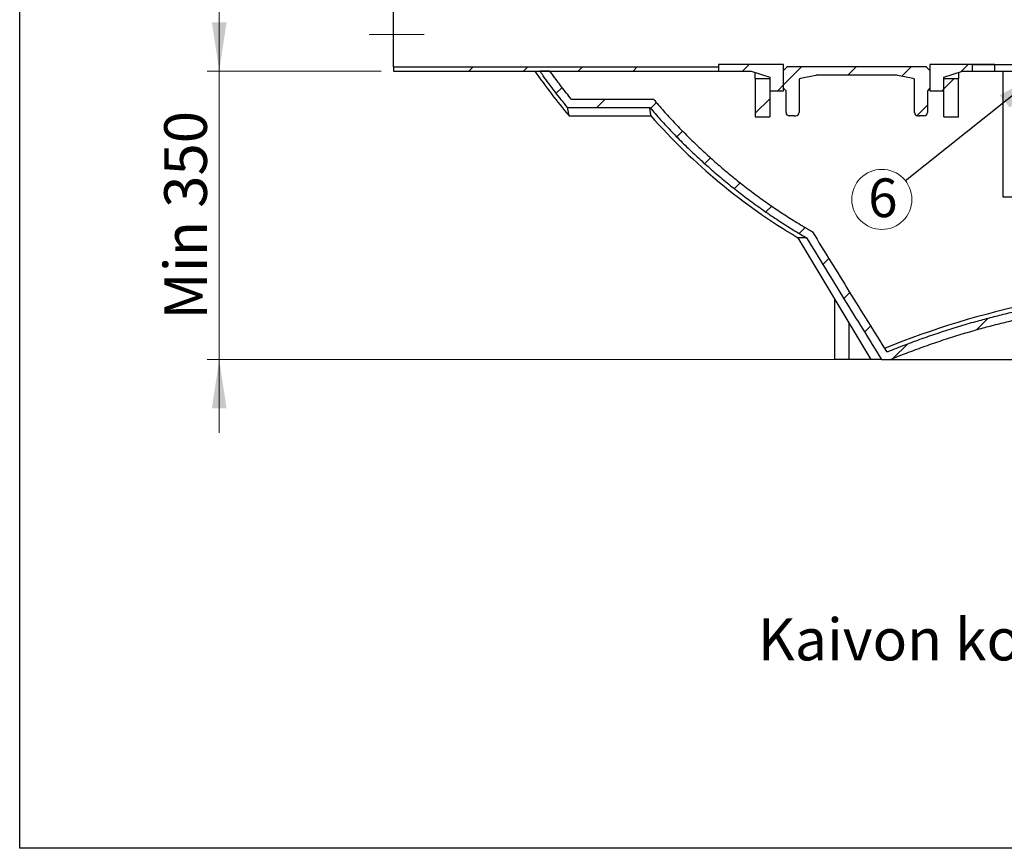
# Model space of a CAD drawing. Units: millimetres. Extents: x 10 to 410, y 10 to 287.
# Drawn here: x 10 to 91, y 10 to 78 of the extents above; entities that cross this region are included whole.
import ezdxf

# ---------------------------------------------------------------- set-up
doc = ezdxf.new("R2010")
doc.units = ezdxf.units.MM
doc.linetypes.add('SLD-Center', pattern=[19.05, 15.24, -1.27, 1.27, -1.27])
doc.linetypes.add('SLD-Solid', pattern=[0])
doc.styles.add('SLDTEXTSTYLE0', font='arial.ttf', dxfattribs={"width": 0.948})
doc.styles.get("Standard").update_dxf_attribs({"font": 'arial.ttf'})
doc.dimstyles.new('SLDDIMSTYLE0', dxfattribs={"dimtxt": 3.5, "dimasz": 4, "dimexe": 0, "dimexo": 0.0625, "dimgap": 0.875, "dimtad": 1, "dimdec": 0, "dimlfac": 15, "dimrnd": 1e-09, "dimzin": 12, "dimdsep": 46, "dimtxsty": 'SLDTEXTSTYLE0', "dimsah": 1, "dimcen": 0.09, "dimadec": 0, "dimazin": 3, "dimtfac": 1, "dimtdec": 3, "dimtmove": 0, "dimatfit": 0, "dimfxl": 1, "dimfrac": 2, "dimtolj": 1, "dimtzin": 12, "dimarcsym": 0})
doc.dimstyles.new('SLDDIMSTYLE1', dxfattribs={"dimtxt": 3.5, "dimasz": 4, "dimexe": 0, "dimexo": 0.0625, "dimgap": 0.875, "dimtad": 1, "dimdec": 0, "dimlfac": 15, "dimrnd": 1e-09, "dimzin": 12, "dimdsep": 46, "dimtxsty": 'SLDTEXTSTYLE0', "dimsah": 1, "dimcen": 0.09, "dimadec": 0, "dimazin": 3, "dimtfac": 1, "dimtdec": 3, "dimtofl": 0, "dimtmove": 0, "dimatfit": 3, "dimfxl": 1, "dimfrac": 2, "dimtolj": 1, "dimtzin": 12, "dimarcsym": 0})
doc.dimstyles.new('SLDDIMSTYLE2', dxfattribs={"dimtxt": 0.18, "dimasz": 4, "dimexe": 0, "dimexo": 0.0625, "dimgap": 0, "dimtad": 0, "dimtih": 1, "dimtoh": 1, "dimdec": 0, "dimrnd": 1e-09, "dimzin": 0, "dimdsep": 46, "dimtxsty": 'Standard', "dimsah": 1, "dimcen": 0.09, "dimadec": 0, "dimazin": 0, "dimtfac": 4, "dimtdec": 0, "dimtofl": 0, "dimtmove": 0, "dimatfit": 3, "dimfxl": 1, "dimfrac": 2, "dimtolj": 1, "dimtzin": 0, "dimarcsym": 0})

# ---------------------------------------------------------------- blocks, each defined once
blk = doc.blocks.new('_D')
at = {"color": 7, "linetype": 'SLD-Solid', "lineweight": 0, "transparency": 16777216}
for p, q in [((26.365, 73.771), (26.365, 79.771)), ((39.649, 73.771), (25.365, 73.771)), ((26.365, 50.105), (26.365, 73.771)), ((77.003, 50.105), (25.365, 50.105)), ((26.365, 50.105), (26.365, 44.105))]:
    blk.add_line(p, q, dxfattribs=at)
at = {"color": 7, "linetype": 'SLD-Solid', "lineweight": 18, "transparency": 16777216}
for points in [[(26.365, 73.771), (26.965, 77.771), (25.765, 77.771)], [(26.365, 50.105), (25.765, 46.105), (26.965, 46.105)]]:
    blk.add_solid(points, dxfattribs=at)
at = {"color": 7, "linetype": 'SLD-Solid', "lineweight": 18, "transparency": 16777216, "insert": (21.853, 53.385), "char_height": 3.5, "attachment_point": 1, "rotation": 90, "style": 'SLDTEXTSTYLE0'}
blk.add_mtext('Min 350', dxfattribs=at)
blk = doc.blocks.new('_D_1')
at = {"color": 7, "linetype": 'SLD-Solid', "lineweight": 0, "transparency": 16777216}
for p, q in [((74.627, 222.78), (25.365, 222.78)), ((26.365, 73.771), (26.365, 222.78)), ((39.649, 73.771), (25.365, 73.771))]:
    blk.add_line(p, q, dxfattribs=at)
at = {"color": 7, "linetype": 'SLD-Solid', "lineweight": 18, "transparency": 16777216}
for points in [[(26.365, 222.78), (25.765, 218.78), (26.965, 218.78)], [(26.365, 73.771), (26.965, 77.771), (25.765, 77.771)]]:
    blk.add_solid(points, dxfattribs=at)
at = {"color": 7, "linetype": 'SLD-Solid', "lineweight": 18, "transparency": 16777216, "insert": (21.853, 146.54), "char_height": 3.5, "attachment_point": 1, "rotation": 90, "style": 'SLDTEXTSTYLE0'}
blk.add_mtext('H', dxfattribs=at)
blk = doc.blocks.new('SW_NOTE_0_7')
at = {"color": 0, "linetype": 'SLD-Solid', "lineweight": 0}
blk.add_circle((-1.93, -1.536), 2.467, dxfattribs=at)
at = {"color": 0, "linetype": 'Continuous', "lineweight": 0, "insert": (-1.846, 0.186), "char_height": 3.175, "attachment_point": 2, "style": 'SLDTEXTSTYLE0'}
blk.add_mtext('6', dxfattribs=at)

msp = doc.modelspace()

# ---------------------------------------------------------------- hatches: boundary and pattern name
at = {"linetype": 'SLD-Solid', "lineweight": 18}
h = msp.add_hatch(dxfattribs=at)
h.set_pattern_fill('ANSI31', style=0)
h.paths.add_polyline_path([(71.516, 72.171), (72.649, 72.171), (72.649, 74.318), (67.316, 74.318), (67.316, 73.771), (69.983, 73.771), (71.516, 73.271)], flags=0)
h = msp.add_hatch(dxfattribs=at)
h.set_pattern_fill('ANSI31', style=0)
h.paths.add_polyline_path([(89.983, 74.318), (84.649, 74.318), (84.649, 72.171), (85.783, 72.171), (85.783, 73.271), (87.316, 73.771), (89.983, 73.771)], flags=0)
h = msp.add_hatch(dxfattribs=at)
h.set_pattern_fill('ANSI31', style=0)
h.paths.add_polyline_path([(88.145, 74.317), (88.145, 73.771), (96.145, 73.771), (96.145, 74.317)], flags=0)
h = msp.add_hatch(dxfattribs=at)
h.set_pattern_fill('ANSI34', style=0)
h.paths.add_polyline_path([(40.649, 74.124), (40.649, 73.771), (67.316, 73.771), (67.316, 74.124)], flags=0)
h = msp.add_hatch(dxfattribs=at)
h.set_pattern_fill('ANSI31', style=0)
edge = h.paths.add_edge_path(flags=0)
edge.add_spline(control_points=[(156.704, 70.792), (157.493, 71.757), (158.248, 72.751), (158.964, 73.771)], knot_values=[1.121151, 1.121151, 1.121151, 1.121151, 1.177745, 1.177745, 1.177745, 1.177745], weights=[1, 1, 1, 1], degree=3, periodic=0)
edge.add_line((158.964, 73.771), (158.142, 73.771))
edge.add_spline(control_points=[(158.142, 73.771), (157.582, 72.989), (156.999, 72.222), (156.394, 71.474)], knot_values=[2.058935, 2.058935, 2.058935, 2.058935, 2.101986, 2.101986, 2.101986, 2.101986], weights=[1, 1, 1, 1], degree=3, periodic=0)
edge.add_line((156.394, 71.474), (149.658, 71.474))
edge.add_spline(control_points=[(149.658, 71.474), (148.542, 70.159), (147.355, 68.9), (146.108, 67.708), (143.25, 64.976), (140.041, 62.571), (136.618, 60.592)], knot_values=[4.313147, 4.313147, 4.313147, 4.313147, 4.39111, 4.39111, 4.39111, 4.571162, 4.571162, 4.571162, 4.571162], weights=[1, 1, 1, 1, 1, 1, 1], degree=3, periodic=0)
edge.add_spline(control_points=[(136.618, 60.592), (135.374, 58.566), (134.128, 56.541), (132.878, 54.519), (132.105, 53.269), (131.332, 52.02), (130.556, 50.771)], knot_values=[0.261735, 0.261735, 0.261735, 0.261735, 0.368721, 0.368721, 0.368721, 0.434846, 0.434846, 0.434846, 0.434846], weights=[1, 1, 1, 1, 1, 1, 1], degree=3, periodic=0)
edge.add_line((130.556, 50.771), (130.397, 50.771))
edge.add_spline(control_points=[(130.397, 50.771), (128.708, 51.458), (126.99, 52.078), (125.252, 52.626), (118.194, 54.85), (110.65, 55.946), (103.257, 55.629), (95.747, 55.307), (88.198, 53.605), (81.236, 50.771)], knot_values=[1.036689, 1.036689, 1.036689, 1.036689, 1.119074, 1.119074, 1.119074, 1.456452, 1.456452, 1.456452, 1.798976, 1.798976, 1.798976, 1.798976], weights=[1, 1, 1, 1, 1, 1, 1, 1, 1, 1], degree=3, periodic=0)
edge.add_line((81.236, 50.771), (81.076, 50.771))
edge.add_spline(control_points=[(81.076, 50.771), (79.046, 54.039), (77.027, 57.314), (75.014, 60.592)], knot_values=[0.264473, 0.264473, 0.264473, 0.264473, 0.437584, 0.437584, 0.437584, 0.437584], weights=[1, 1, 1, 1], degree=3, periodic=0)
edge.add_spline(control_points=[(75.014, 60.592), (74.582, 60.842), (74.154, 61.098), (73.729, 61.361), (69.334, 64.081), (65.319, 67.533), (61.974, 71.474)], knot_values=[0.478609, 0.478609, 0.478609, 0.478609, 0.500908, 0.500908, 0.500908, 0.73452, 0.73452, 0.73452, 0.73452], weights=[1, 1, 1, 1, 1, 1, 1], degree=3, periodic=0)
edge.add_line((61.974, 71.474), (55.238, 71.474))
edge.add_spline(control_points=[(55.238, 71.474), (54.705, 72.134), (54.189, 72.807), (53.69, 73.494), (53.623, 73.586), (53.556, 73.679), (53.49, 73.771)], knot_values=[1.092775, 1.092775, 1.092775, 1.092775, 1.130515, 1.130515, 1.130515, 1.135573, 1.135573, 1.135573, 1.135573], weights=[1, 1, 1, 1, 1, 1, 1], degree=3, periodic=0)
edge.add_line((53.49, 73.771), (52.669, 73.771))
edge.add_spline(control_points=[(52.669, 73.771), (52.756, 73.647), (52.843, 73.523), (52.932, 73.4), (53.569, 72.51), (54.235, 71.639), (54.928, 70.792)], knot_values=[2.112331, 2.112331, 2.112331, 2.112331, 2.119155, 2.119155, 2.119155, 2.168599, 2.168599, 2.168599, 2.168599], weights=[1, 1, 1, 1, 1, 1, 1], degree=3, periodic=0)
edge.add_line((54.928, 70.792), (61.674, 70.792))
edge.add_spline(control_points=[(61.674, 70.792), (61.708, 70.753), (61.742, 70.713), (61.776, 70.674), (65.387, 66.501), (69.751, 62.884), (74.518, 60.105)], knot_values=[0.504161, 0.504161, 0.504161, 0.504161, 0.506473, 0.506473, 0.506473, 0.754788, 0.754788, 0.754788, 0.754788], weights=[1, 1, 1, 1, 1, 1, 1], degree=3, periodic=0)
edge.add_spline(control_points=[(74.518, 60.105), (76.566, 56.767), (78.62, 53.432), (80.685, 50.105)], knot_values=[0.261324, 0.261324, 0.261324, 0.261324, 0.437555, 0.437555, 0.437555, 0.437555], weights=[1, 1, 1, 1], degree=3, periodic=0)
edge.add_line((80.685, 50.105), (81.376, 50.105))
edge.add_spline(control_points=[(81.376, 50.105), (88.213, 52.902), (95.624, 54.595), (103.003, 54.946), (110.329, 55.295), (117.812, 54.239), (124.815, 52.06), (126.656, 51.487), (128.473, 50.834), (130.256, 50.105)], knot_values=[1.016517, 1.016517, 1.016517, 1.016517, 1.349043, 1.349043, 1.349043, 1.679409, 1.679409, 1.679409, 1.765487, 1.765487, 1.765487, 1.765487], weights=[1, 1, 1, 1, 1, 1, 1, 1, 1, 1], degree=3, periodic=0)
edge.add_line((130.256, 50.105), (130.947, 50.105))
edge.add_spline(control_points=[(130.947, 50.105), (131.819, 51.509), (132.688, 52.915), (133.556, 54.322), (134.745, 56.248), (135.93, 58.176), (137.114, 60.105)], knot_values=[0.263946, 0.263946, 0.263946, 0.263946, 0.338329, 0.338329, 0.338329, 0.440171, 0.440171, 0.440171, 0.440171], weights=[1, 1, 1, 1, 1, 1, 1], degree=3, periodic=0)
edge.add_spline(control_points=[(137.114, 60.105), (141.926, 62.91), (146.327, 66.57), (149.959, 70.792)], knot_values=[4.308596, 4.308596, 4.308596, 4.308596, 4.55702, 4.55702, 4.55702, 4.55702], weights=[1, 1, 1, 1], degree=3, periodic=0)
edge.add_line((149.959, 70.792), (156.704, 70.792))
h = msp.add_hatch(dxfattribs=at)
h.set_pattern_fill('ANSI31', style=0)
edge = h.paths.add_edge_path(flags=0)
edge.add_line((83.383, 73.053), (83.383, 70.371))
edge.add_arc((83.649, 70.371), 0.267, 180, 270)
edge.add_line((83.649, 70.105), (83.783, 70.105))
edge.add_line((83.783, 70.105), (84.183, 70.105))
edge.add_arc((84.183, 70.371), 0.267, 270, 360)
edge.add_line((84.449, 70.371), (84.449, 72.171))
edge.add_line((84.449, 72.171), (84.649, 72.371))
edge.add_line((84.649, 72.371), (84.649, 73.838))
edge.add_line((84.649, 73.838), (84.383, 74.105))
edge.add_line((84.383, 74.105), (84.383, 74.124))
edge.add_line((84.383, 74.124), (72.916, 74.124))
edge.add_line((72.916, 74.124), (72.916, 74.105))
edge.add_line((72.916, 74.105), (72.649, 73.838))
edge.add_line((72.649, 73.838), (72.649, 72.371))
edge.add_line((72.649, 72.371), (72.849, 72.171))
edge.add_line((72.849, 72.171), (72.849, 70.371))
edge.add_arc((73.116, 70.371), 0.267, 180, 270)
edge.add_line((73.116, 70.105), (73.516, 70.105))
edge.add_line((73.516, 70.105), (73.649, 70.105))
edge.add_arc((73.649, 70.371), 0.267, 270, 360)
edge.add_line((73.916, 70.371), (73.916, 73.053))
edge.add_arc((74.049, 73.053), 0.133, 101, 180, ccw=False)
edge.add_line((74.024, 73.184), (75.294, 73.431))
edge.add_arc((75.371, 73.038), 0.4, 90, 101, ccw=False)
edge.add_line((75.371, 73.438), (81.928, 73.438))
edge.add_arc((81.928, 73.038), 0.4, 79, 90, ccw=False)
edge.add_line((82.004, 73.431), (83.275, 73.184))
edge.add_arc((83.249, 73.053), 0.133, 0, 79, ccw=False)
h = msp.add_hatch(dxfattribs=at)
h.set_pattern_fill('ANSI31', style=0)
h.paths.add_polyline_path([(70.316, 73.171), (70.316, 70.038), (71.516, 70.038), (71.516, 73.171)], flags=0)
h = msp.add_hatch(dxfattribs=at)
h.set_pattern_fill('ANSI31', style=0)
h.paths.add_polyline_path([(85.783, 73.171), (85.783, 70.038), (86.983, 70.038), (86.983, 73.171)], flags=0)

# ---------------------------------------------------------------- linework, layer by layer
at = {"color": 7, "linetype": 'SLD-Solid', "lineweight": 25}
for p, q in [((10, 10), (10, 287)), ((40.649, 74.124), (40.649, 79.419)), ((72.649, 74.318), (67.316, 74.318)), ((67.316, 74.318), (67.316, 73.771)), ((72.649, 72.171), (72.649, 74.318)), ((89.983, 74.318), (84.649, 74.318)), ((84.649, 74.318), (84.649, 72.171)), ((88.145, 74.317), (96.145, 74.317)), ((88.145, 73.771), (88.145, 74.317)), ((89.983, 73.771), (89.983, 74.318)), ((40.649, 74.124), (67.316, 74.124)), ((40.649, 74.124), (40.649, 73.771)), ((40.649, 73.771), (67.316, 73.771)), ((53.49, 73.771), (52.669, 73.771)), ((67.316, 74.124), (67.316, 73.771)), ((67.316, 73.771), (69.983, 73.771)), ((69.983, 73.771), (71.516, 73.271)), ((70.316, 73.171), (70.316, 73.663)), ((72.916, 74.105), (72.649, 73.838)), ((72.649, 72.371), (72.649, 73.838)), ((72.916, 74.105), (72.916, 74.124)), ((84.383, 74.124), (72.916, 74.124)), ((84.383, 74.105), (84.383, 74.124)), ((84.649, 73.838), (84.383, 74.105)), ((84.649, 73.838), (84.649, 72.371)), ((85.783, 73.271), (87.316, 73.771)), ((86.983, 73.663), (86.983, 73.171)), ((87.316, 73.771), (89.983, 73.771)), ((88.145, 73.771), (96.145, 73.771)), ((90.649, 63.436), (90.649, 73.771)), ((70.316, 73.171), (71.516, 73.171)), ((70.316, 73.171), (70.316, 70.038)), ((71.516, 73.271), (71.516, 72.171)), ((71.516, 73.171), (71.516, 70.038)), ((73.916, 73.053), (73.916, 70.371)), ((75.294, 73.431), (74.024, 73.184)), ((81.928, 73.438), (75.371, 73.438)), ((83.275, 73.184), (82.004, 73.431)), ((83.383, 70.371), (83.383, 73.053)), ((85.783, 72.171), (85.783, 73.271)), ((85.783, 73.171), (86.983, 73.171)), ((85.783, 70.038), (85.783, 73.171)), ((86.983, 70.038), (86.983, 73.171)), ((71.516, 72.171), (72.649, 72.171)), ((72.849, 72.171), (72.649, 72.371)), ((72.849, 70.371), (72.849, 72.171)), ((84.649, 72.371), (84.449, 72.171)), ((84.449, 72.171), (84.449, 70.371)), ((84.649, 72.171), (85.783, 72.171)), ((55.238, 71.474), (61.974, 71.474)), ((54.928, 70.792), (61.674, 70.792)), ((55.062, 70.105), (61.768, 70.105)), ((70.316, 70.038), (71.516, 70.038)), ((73.516, 70.105), (73.116, 70.105)), ((73.516, 70.105), (73.649, 70.105)), ((83.649, 70.105), (83.783, 70.105)), ((84.183, 70.105), (83.783, 70.105)), ((85.783, 70.038), (86.983, 70.038)), ((92.316, 63.436), (90.649, 63.436)), ((73.816, 60.105), (79.816, 50.105)), ((74.518, 60.105), (73.816, 60.105)), ((76.832, 55.079), (76.832, 50.105)), ((78.003, 50.105), (76.832, 50.105)), ((79.816, 50.105), (78.003, 50.105)), ((80.685, 50.105), (79.816, 50.105)), ((80.685, 50.105), (81.376, 50.105)), ((81.076, 50.771), (81.236, 50.771)), ((81.376, 50.105), (130.256, 50.105)), ((410, 10), (10, 10))]:
    msp.add_line(p, q, dxfattribs=at)
at = {"color": 7, "linetype": 'SLD-Center', "lineweight": 18, "ltscale": 3.333333}
msp.add_line((43.168, 76.771), (38.649, 76.771), dxfattribs=at)
at = {"color": 8, "linetype": 'SLD-Solid', "lineweight": 25}
msp.add_line((78.003, 53.126), (78.003, 50.105), dxfattribs=at)
at = {"color": 7, "linetype": 'SLD-Solid', "lineweight": 25}
for centre, radius, start, end in [((93.896, 102.771), 50.747, 214.85247, 220.06922), ((74.049, 73.053), 0.133, 101, 180), ((75.371, 73.038), 0.4, 90, 101), ((81.928, 73.038), 0.4, 79, 90), ((83.249, 73.053), 0.133, 0, 79), ((73.116, 70.371), 0.267, 180, 270), ((73.649, 70.371), 0.267, 270, 0), ((83.649, 70.371), 0.267, 180, 270), ((84.183, 70.371), 0.267, 270, 0), ((99.732, 103.584), 50.617, 221.4077, 239.20328), ((106.758, -11.869), 67.98, 90.79376, 112.33171)]:
    msp.add_arc(centre, radius, start, end, dxfattribs=at)
for points, knots in [([(54.928, 70.792), (54.756, 71.005), (54.411, 71.43), (53.908, 72.078), (53.413, 72.734), (53.002, 73.3), (52.756, 73.647), (52.669, 73.771)], [0, 0, 0, 0, 0.219428, 0.438914, 0.658574, 0.878291, 1, 1, 1, 1]), ([(55.238, 71.474), (54.974, 71.806), (54.446, 72.47), (53.871, 73.242), (53.557, 73.679), (53.49, 73.771)], [0, 0, 0, 0, 0.440586, 0.881459, 1, 1, 1, 1]), ([(61.974, 71.474), (62.252, 71.151), (62.809, 70.505), (63.675, 69.564), (64.563, 68.644), (65.477, 67.745), (66.416, 66.869), (67.375, 66.019), (68.351, 65.197), (69.36, 64.391), (70.408, 63.598), (71.494, 62.821), (72.6, 62.074), (73.771, 61.325), (74.584, 60.846), (75.014, 60.592)], [0, 0, 0, 0, 0.074906, 0.149836, 0.224767, 0.299673, 0.375092, 0.450511, 0.524928, 0.599345, 0.677558, 0.755799, 0.83404, 0.912253, 1, 1, 1, 1]), ([(55.062, 70.105), (55.061, 70.106), (55.061, 70.108), (55.057, 70.128), (55.051, 70.161), (55.041, 70.208), (55.029, 70.27), (55.014, 70.345), (54.997, 70.435), (54.977, 70.539), (54.954, 70.657), (54.937, 70.747), (54.928, 70.792)], [0, 0, 0, 0, 0.09084, 0.1897306, 0.2905601, 0.3913896, 0.4923994, 0.5934091, 0.6949653, 0.7965214, 0.8982607, 1, 1, 1, 1]), ([(61.768, 70.106), (61.768, 70.106), (61.768, 70.107), (61.766, 70.121), (61.763, 70.147), (61.757, 70.185), (61.75, 70.235), (61.742, 70.298), (61.731, 70.372), (61.719, 70.459), (61.706, 70.557), (61.691, 70.667), (61.679, 70.751), (61.674, 70.792)], [0, 0, 0, 0, 0.069082, 0.160689, 0.252297, 0.345409, 0.438521, 0.531773, 0.625024, 0.718697, 0.81237, 0.906185, 1, 1, 1, 1]), ([(61.674, 70.792), (61.708, 70.753), (62.038, 70.369), (62.677, 69.651), (63.611, 68.657), (64.571, 67.689), (65.559, 66.744), (66.576, 65.825), (67.614, 64.935), (68.671, 64.079), (69.765, 63.239), (70.903, 62.415), (72.085, 61.61), (73.288, 60.835), (74.108, 60.348), (74.518, 60.105)], [0, 0, 0, 0, 0.009311, 0.090524, 0.171766, 0.253008, 0.334221, 0.41605, 0.497879, 0.578505, 0.65913, 0.74433, 0.829565, 0.9148, 1, 1, 1, 1]), ([(75.014, 60.592), (76.021, 58.953), (78.035, 55.676), (80.062, 52.406), (81.076, 50.771)], [0, 0, 0, 0, 0.499998, 1, 1, 1, 1]), ([(74.518, 60.105), (75.543, 58.436), (77.592, 55.099), (79.654, 51.769), (80.685, 50.105)], [0, 0, 0, 0, 0.499998, 1, 1, 1, 1]), ([(81.236, 50.771), (81.695, 50.955), (82.614, 51.322), (84.008, 51.835), (85.413, 52.318), (86.827, 52.77), (88.175, 53.169), (89.454, 53.519), (90.663, 53.825), (91.871, 54.108), (93.078, 54.367), (94.283, 54.602), (95.602, 54.835), (97.036, 55.056), (98.585, 55.258), (100.14, 55.423), (101.697, 55.549), (103.223, 55.634), (104.716, 55.68), (106.176, 55.688), (107.636, 55.661), (109.095, 55.6), (110.475, 55.508), (111.775, 55.393), (112.995, 55.262), (114.206, 55.108), (115.405, 54.933), (116.594, 54.738), (117.89, 54.5), (119.291, 54.214), (120.795, 53.869), (122.291, 53.491), (123.777, 53.078), (125.198, 52.648), (126.552, 52.206), (127.843, 51.755), (129.126, 51.28), (129.973, 50.941), (130.397, 50.771)], [0, 0, 0, 0, 0.029431, 0.058872, 0.088317, 0.117759, 0.14719, 0.171909, 0.196631, 0.221351, 0.245695, 0.27004, 0.294384, 0.325349, 0.356328, 0.387311, 0.418288, 0.449252, 0.478187, 0.507136, 0.536089, 0.565038, 0.593974, 0.618311, 0.64265, 0.666987, 0.690873, 0.714761, 0.738647, 0.769221, 0.799807, 0.830397, 0.860983, 0.891557, 0.918645, 0.945734, 0.972867, 1, 1, 1, 1]), ([(81.376, 50.105), (81.827, 50.286), (82.73, 50.649), (84.099, 51.155), (85.478, 51.634), (86.868, 52.081), (88.192, 52.476), (89.448, 52.823), (90.635, 53.128), (91.822, 53.409), (93.007, 53.668), (94.192, 53.903), (95.487, 54.136), (96.895, 54.358), (98.416, 54.562), (99.942, 54.73), (101.471, 54.86), (102.973, 54.951), (104.449, 55.003), (105.896, 55.018), (107.343, 54.999), (108.789, 54.944), (110.156, 54.859), (111.445, 54.751), (112.656, 54.626), (113.856, 54.479), (115.046, 54.31), (116.225, 54.121), (117.51, 53.891), (118.9, 53.612), (120.392, 53.276), (121.876, 52.907), (123.352, 52.503), (124.79, 52.074), (126.192, 51.621), (127.557, 51.146), (128.914, 50.644), (129.809, 50.285), (130.256, 50.105)], [0, 0, 0, 0, 0.0290883, 0.058187, 0.0872892, 0.1163878, 0.1454761, 0.1699054, 0.1943369, 0.2187662, 0.2428292, 0.2668941, 0.2909569, 0.3215377, 0.352132, 0.38273, 0.4133227, 0.4439021, 0.4727364, 0.5015835, 0.530435, 0.5592826, 0.5881174, 0.6123704, 0.6366257, 0.6608788, 0.6846803, 0.7084839, 0.7322854, 0.7627622, 0.7932512, 0.8237443, 0.8542334, 0.8847103, 0.9135057, 0.942301, 0.9711505, 1, 1, 1, 1])]:
    msp.add_open_spline(points, degree=3, knots=knots, dxfattribs=at)

# ---------------------------------------------------------------- block references
at = {"color": 7, "linetype": 'Continuous', "lineweight": 0}
msp.add_blockref('SW_NOTE_0_7', (82.638, 64.786), dxfattribs=at)

# ---------------------------------------------------------------- texts
at = {"color": 7, "linetype": 'Continuous', "lineweight": 0, "insert": (70.536, 28.859), "char_height": 3.43958, "attachment_point": 1, "style": 'SLDTEXTSTYLE0'}
msp.add_mtext('Kaivon korkeus (vj-mp) H =_____mm', dxfattribs=at)

# ---------------------------------------------------------------- dimensions: what is measured, and where the dimension line sits
at = {"color": 7, "linetype": 'SLD-Solid', "lineweight": 18}
for base, p1, p2, dimstyle, picture, middle in [((26.365, 222.78), (40.649, 73.771), (75.627, 222.78), 'SLDDIMSTYLE1', '_D_1', (26.365, 148.276)), ((26.365, 73.771), (78.003, 50.105), (40.649, 73.771), 'SLDDIMSTYLE0', '_D', (26.365, 61.938))]:
    dim = msp.add_linear_dim(base=base, p1=p1, p2=p2, angle=90, dimstyle=dimstyle, dxfattribs=at)
    dim.commit()
    dim.dimension.update_dxf_attribs({"geometry": picture, "text_midpoint": middle, "dimtype": 160})

# ---------------------------------------------------------------- leaders
at = {"color": 7, "linetype": 'Continuous', "lineweight": 0}
msp.add_leader([(93.926, 73.771), (82.638, 64.786)], dimstyle='SLDDIMSTYLE2', dxfattribs=at)

doc.saveas('drawing.dxf')
